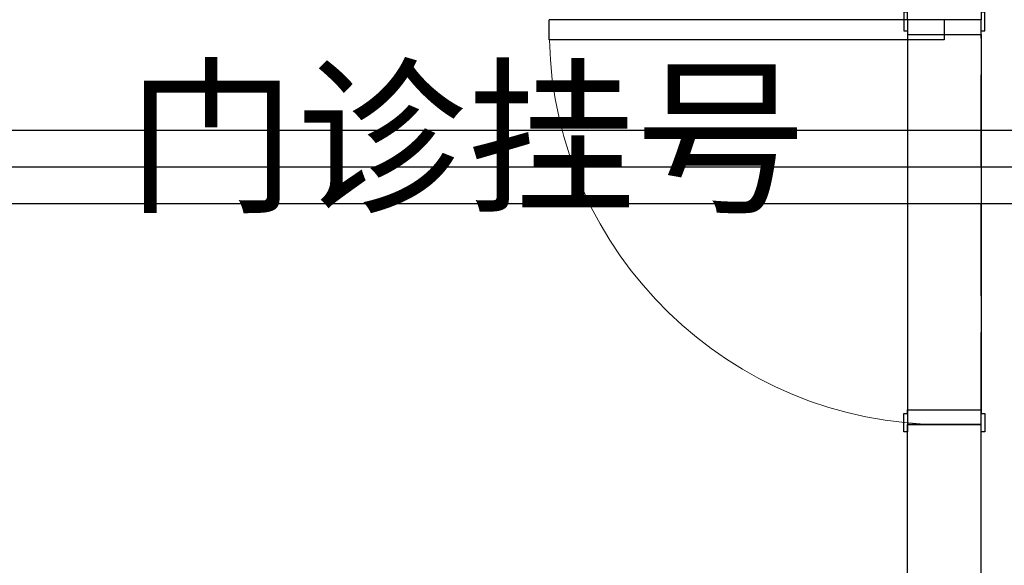
# Model space of a CAD drawing. Extents: x 24935 to 466555, y 15528 to 194328.
# Drawn here: x 136991 to 139665, y 50399 to 51882 of the extents above; entities that cross this region are included whole.
import ezdxf

# ---------------------------------------------------------------- set-up
doc = ezdxf.new("R2010")
doc.units = 0
doc.header["$LTSCALE"] = 1000
doc.linetypes.add('__DASH', pattern=[0.35, 0.25, -0.1])
doc.layers.get('0').update_dxf_attribs({"linetype": 'CONTINUOUS'})
for name, color, linetype in [('CABLETRAY', 4, 'CONTINUOUS'), ('CABLETRAY_DOTE', 5, 'CONTINUOUS'), ('DOOR-FRAME 门框线', 8, 'CONTINUOUS'), ('DOORS 门', 60, 'CONTINUOUS'), ('EL4-MOULD--立面造型及轮廓线', 30, 'CONTINUOUS'), ('PUB_TEXT', 7, 'CONTINUOUS'), ('WALL', 9, 'CONTINUOUS'), ('WINDOW_TEXT', 7, 'CONTINUOUS')]:
    doc.layers.add(name, color=color, linetype=linetype)
doc.styles.add('_TCH_WINDOW', font='SIMPLEX', dxfattribs={"height": 3.5, "bigfont": 'GBCBIG'})
doc.styles.get("Standard").update_dxf_attribs({"font": 'GBENOR', "bigfont": 'GBCBIG'})

# ---------------------------------------------------------------- blocks, each defined once
blk = doc.blocks.new('$DorLib2D$00000001')
at = {"color": 8}
for p, q in [((0.45, 0.975), (0.5, 0.975)), ((0.45, 0), (0.45, 0.975)), ((0.5, 0), (0.5, 0.975)), ((0.5, 0), (0.45, 0))]:
    blk.add_line(p, q, dxfattribs=at)
at = {"color": 8, "lineweight": 13}
blk.add_arc((0.475, 0), 0.975, 91.4693, 180, dxfattribs=at)
blk = doc.blocks.new('*U331')
at = {"color": 8, "linetype": 'ByBlock'}
for p, q in [((-40, 100), (-1060, 100)), ((-40, -100), (-1060, -100))]:
    blk.add_line(p, q, dxfattribs=at)
at = {"color": 8, "linetype": 'ByBlock', "lineweight": -2}
for points in [[(-1070, 100), (-1060, 100), (-1060, -100), (-1070, -100), (-1070, -110), (-1120, -110), (-1120, -100), (-1100, -100), (-1100, 100), (-1120, 100), (-1120, 110), (-1070, 110)], [(-30, 100), (-40, 100), (-40, -100), (-30, -100), (-30, -110), (20, -110), (20, -100), (0, -100), (0, 100), (20, 100), (20, 110), (-30, 110)]]:
    blk.add_lwpolyline(points, close=True, dxfattribs=at)
blk = doc.blocks.new('1#综合楼1F')
at = {"layer": 'DOOR-FRAME 门框线', "color": 8, "linetype": '__DASH', "ltscale": 0.01, "elevation": 0.0689}
blk.add_lwpolyline([(965066.1909, 700258.1149), (965068.1909, 700258.1149), (965068.1909, 700269.1149), (965066.1909, 700269.1149)], close=True, dxfattribs=at)
at = {"layer": 'WALL', "color": 8, "ltscale": 0.01}
for p, q in [((965068.1909, 700258.1149, 0.0689), (965066.1909, 700258.1149, 0.0689)), ((965068.1909, 700258.1149, 0.0689), (965066.1909, 700258.1149, 0.0689)), ((965066.1909, 700250.1149, 0.0689), (965066.1909, 700258.1149, 0.0689)), ((965068.1909, 700250.1149, 0.0689), (965068.1909, 700258.1149, 0.0689))]:
    blk.add_line(p, q, dxfattribs=at)
at = {"layer": 'DOORS 门', "color": 8, "ltscale": 0.01}
ref = blk.add_blockref('$DorLib2D$00000001', (965067.1909, 700263.6149, 0.0689), dxfattribs=dict(at, xscale=10.99999989265134, yscale=10.99999989265134, zscale=10.99999989265134, rotation=90.00000000010004))
ref.add_attrib('A', 'M1124', (965072.4774, 700259.0649, 0.0689), dxfattribs={"layer": 'WINDOW_TEXT', "height": 2.975, "rotation": 90, "style": '_TCH_WINDOW', "width": 0.705882})
at = {"layer": 'EL4-MOULD--立面造型及轮廓线', "color": 8, "ltscale": 0.01, "xscale": 0.009999999902410309, "yscale": 0.009999999902410309, "zscale": 0.009999999902410309, "rotation": 89.99999999999999}
blk.add_blockref('*U331', (965067.1909, 700269.1149, 0.0689), dxfattribs=at)
at = {"layer": 'PUB_TEXT', "color": 8, "ltscale": 0.01}
blk.add_text('门诊挂号', height=3.37589, dxfattribs=at).set_placement((965045.0027, 700264.2263, 0.0689))

msp = doc.modelspace()

# ---------------------------------------------------------------- linework, layer by layer
at = {"layer": 'CABLETRAY'}
for p, q in [((133001.4, 51581.6), (146650.5, 51581.6)), ((146650.5, 51381.6), (133001.4, 51381.6))]:
    msp.add_line(p, q, dxfattribs=at)
at = {"layer": 'CABLETRAY_DOTE'}
msp.add_line((133001.4, 51481.6), (146650.5, 51481.6), dxfattribs=at)

# ---------------------------------------------------------------- block references
at = {"color": 8, "xscale": 100, "yscale": 100, "zscale": 100}
msp.add_blockref('1#综合楼1F', (-96367217.7, -69975029.9, -6.9), dxfattribs=at)

doc.saveas('drawing.dxf')
